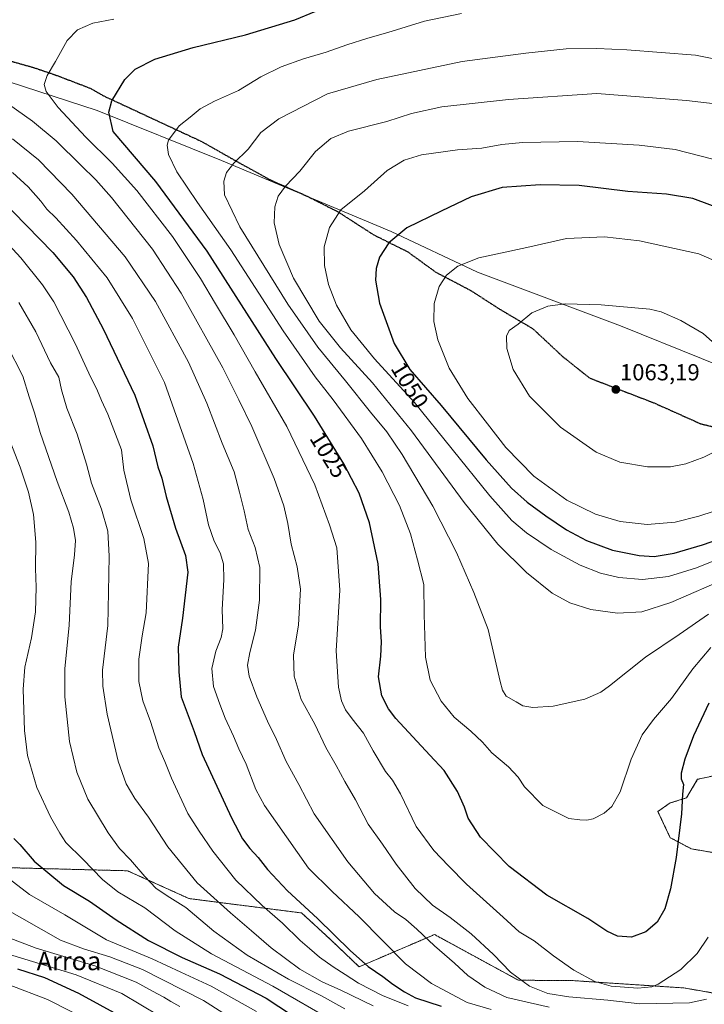
# Model space of a CAD drawing. Units: metres. Extents: x 606871 to 610301, y 4766282 to 4768649.
# Drawn here: x 608584 to 608879, y 4767653 to 4768079 of the extents above; entities that cross this region are included whole.
import ezdxf
from ezdxf.enums import TextEntityAlignment as Align

# ---------------------------------------------------------------- set-up
doc = ezdxf.new("R2010")
doc.units = ezdxf.units.M
doc.header["$MEASUREMENT"] = 0
for name, pattern in [('TRAZOS', [0.75, 0.5, -0.25]), ('TRAZOS2', [0.375, 0.25, -0.125]), ('TRAZOSX2', [1.5, 1, -0.5])]:
    doc.linetypes.add(name, pattern=pattern)
for name, color, linetype, lineweight in [('Arbolado forestal', 92, 'TRAZOS', 0), ('Arbolado forestal CxS', 92, 'Continuous', 0), ('Carátula', 7, 'Continuous', 5), ('Comarca', 2, 'Continuous', 13), ('Comarca CxS', 133, 'Continuous', 0), ('Curva de nivel maestra', 36, 'Continuous', 30), ('Curva de nivel normal', 36, 'Continuous', 0), ('Municipio', 9, 'Continuous', 13), ('Municipio CxS', 142, 'Continuous', 0), ('Pastizal CxS', 92, 'Continuous', 0), ('Punto de cota en terreno', 7, 'Continuous', 0), ('Ruta', 19, 'TRAZOS2', 30), ('Rótulo de curva de nivel directora', 19, 'Continuous', 0), ('Rótulo de punto de cota en terreno', 19, 'Continuous', 0), ('Senda', 19, 'TRAZOSX2', 0), ('Texto cartográfico', 19, 'Continuous', 0)]:
    doc.layers.add(name, color=color, linetype=linetype, lineweight=lineweight)
doc.styles.add('Arial', font='txt', dxfattribs={"height": 0.2})

# ---------------------------------------------------------------- blocks, each defined once
blk = doc.blocks.new('*U152')
at = {"layer": 'Arbolado forestal CxS', "color": 92, "linetype": 'Continuous', "lineweight": 0}
for points in [[(608571.94, 4767712.58, 969.69), (608630.17, 4767711.07, 983.4), (608656.68, 4767699.07, 986.28), (608705.31, 4767692.84, 998.41), (608717.79, 4767681.37, 998.86), (608730.13, 4767669.57, 998.67), (608761.79, 4767683.14, 1010.74), (608761.91, 4767683.19, 1010.78), (608762.28, 4767683.35, 1010.93), (608762.71, 4767683.53, 1011.09), (608790.22, 4767668.52, 1013.95), (608798.92, 4767663.77, 1014.46), (608821.61, 4767663.68, 1019.05), (608870.39, 4767660.46, 1018.2), (608882.72, 4767658.32, 1015.1)], [(608892.37, 4767717.32, 1017.92), (608873.61, 4767720.54, 1023.6), (608864.5, 4767725.37, 1025.64), (608859.14, 4767736.64, 1027.04), (608864.5, 4767740.39, 1026.19), (608871.47, 4767742.54, 1024.5), (608876.29, 4767750.58, 1022.8), (608882.79, 4767752, 1020.64)]]:
    blk.add_polyline3d(points, dxfattribs=at)
blk = doc.blocks.new('*U155')
at = {"layer": 'Curva de nivel normal', "color": 36, "linetype": 'Continuous', "lineweight": 0}
blk.add_polyline3d([(608578.22, 4767937.98, 985), (608584.95, 4767924.7, 985), (608587.7, 4767915.84, 985), (608589.98, 4767908.87, 985), (608592.5, 4767900.49, 985), (608599.74, 4767879.3, 985), (608604.74, 4767866.05, 985), (608606.78, 4767859.1, 985), (608607.62, 4767853.75, 985), (608607.31, 4767847.55, 985), (608605.78, 4767835.9, 985), (608604.94, 4767817.25, 985), (608603.09, 4767798.36, 985), (608603.02, 4767786.22, 985), (608605.11, 4767766.86, 985), (608608.3, 4767753.65, 985), (608613.04, 4767742.04, 985), (608621.76, 4767727.43, 985), (608626.72, 4767720.63, 985), (608631.5, 4767715.78, 985), (608637.56, 4767708.57, 985), (608642.44, 4767703.5, 985), (608647.23, 4767700.26, 985), (608655.39, 4767695.25, 985), (608667.46, 4767684.96, 985), (608681.86, 4767674.56, 985), (608699.65, 4767664.22, 985), (608713.93, 4767657.1, 985), (608724, 4767651.36, 985)], dxfattribs=at)
blk = doc.blocks.new('*U162')
at = {"layer": 'Curva de nivel normal', "color": 36, "linetype": 'Continuous', "lineweight": 0}
blk.add_polyline3d([(608578.75, 4768042.21, 1015), (608589.18, 4768034.89, 1015), (608599.36, 4768026.48, 1015), (608609.96, 4768015.87, 1015), (608616.41, 4768009.6, 1015), (608623.27, 4768001.9, 1015), (608640.96, 4767979.59, 1015), (608653.28, 4767960.59, 1015), (608671.31, 4767928.36, 1015), (608678.26, 4767914.55, 1015), (608683.87, 4767902.94, 1015), (608693.4, 4767880.52, 1015), (608697.62, 4767868.77, 1015), (608699.33, 4767861.15, 1015), (608700.74, 4767852.24, 1015), (608703.47, 4767842.4, 1015), (608704.82, 4767832.76, 1015), (608703.92, 4767817.33, 1015), (608701.81, 4767804.2, 1015), (608702.04, 4767795.12, 1015), (608705.19, 4767785, 1015), (608710.96, 4767774.47, 1015), (608715.77, 4767764.31, 1015), (608720.26, 4767756.6, 1015), (608723.93, 4767749.62, 1015), (608728.54, 4767741.66, 1015), (608734.1, 4767731.21, 1015), (608740.29, 4767722.56, 1015), (608746.11, 4767713.89, 1015), (608754.37, 4767703.43, 1015), (608761.85, 4767696.16, 1015), (608769.48, 4767690.84, 1015), (608778.53, 4767683.82, 1015), (608788.21, 4767674.94, 1015), (608795.49, 4767667.23, 1015), (608803.71, 4767661.2, 1015), (608811.6, 4767658.08, 1015), (608820.74, 4767656.56, 1015), (608837.6, 4767655.17, 1015), (608851.42, 4767653.6, 1015), (608872.76, 4767654.01, 1015), (608880.19, 4767655.56, 1015)], dxfattribs=at)
blk = doc.blocks.new('*U176')
at = {"layer": 'Curva de nivel normal', "color": 36, "linetype": 'Continuous', "lineweight": 0}
blk.add_polyline3d([(608580.47, 4768027.23, 1010), (608591.7, 4768018.28, 1010), (608606.14, 4768003.44, 1010), (608629.08, 4767976.38, 1010), (608642.21, 4767957.02, 1010), (608656.48, 4767930.81, 1010), (608664.4, 4767913.11, 1010), (608670.97, 4767895.86, 1010), (608676.22, 4767883.45, 1010), (608678.54, 4767874.62, 1010), (608680.47, 4767866.61, 1010), (608682.23, 4767858.56, 1010), (608685.25, 4767850.73, 1010), (608687.3, 4767842.13, 1010), (608687.17, 4767828, 1010), (608685.35, 4767815.03, 1010), (608682.9, 4767805.42, 1010), (608681.96, 4767799.97, 1010), (608682.69, 4767795.17, 1010), (608685.97, 4767786.21, 1010), (608690.61, 4767775.76, 1010), (608694.5, 4767767.83, 1010), (608698.68, 4767758.3, 1010), (608704.13, 4767748.29, 1010), (608710.74, 4767735.72, 1010), (608725.28, 4767714.89, 1010), (608736.83, 4767701.2, 1010), (608745.42, 4767693.36, 1010), (608750.28, 4767689.97, 1010), (608755.14, 4767685.88, 1010), (608762.67, 4767678.58, 1010), (608771.33, 4767671.12, 1010), (608777.15, 4767665.77, 1010), (608784.48, 4767660.77, 1010), (608793.97, 4767656.36, 1010), (608812.25, 4767652.2, 1010)], dxfattribs=at)
blk = doc.blocks.new('*U180')
at = {"layer": 'Curva de nivel normal', "color": 36, "linetype": 'Continuous', "lineweight": 0}
blk.add_polyline3d([(608578.81, 4767675.07, 955), (608608.03, 4767666.19, 955), (608627.72, 4767657.99, 955), (608644.06, 4767648.28, 955)], dxfattribs=at)
blk = doc.blocks.new('*U183')
at = {"layer": 'Curva de nivel normal', "color": 36, "linetype": 'Continuous', "lineweight": 0}
blk.add_polyline3d([(608576.1, 4767695.34, 965), (608601.17, 4767681.1, 965), (608611.13, 4767677.36, 965), (608622.46, 4767673.9, 965), (608636.67, 4767668.42, 965), (608662.89, 4767655.1, 965), (608678.03, 4767645.42, 965)], dxfattribs=at)
blk = doc.blocks.new('*U190')
at = {"layer": 'Curva de nivel normal', "color": 36, "linetype": 'Continuous', "lineweight": 0}
blk.add_polyline3d([(608573.84, 4767711.41, 970), (608587.81, 4767700.78, 970), (608603.09, 4767692.05, 970), (608621.11, 4767681.2, 970), (608640.72, 4767673.08, 970), (608653.22, 4767667.22, 970), (608666.26, 4767661.22, 970), (608685.83, 4767650.29, 970)], dxfattribs=at)
blk = doc.blocks.new('*U196')
at = {"layer": 'Curva de nivel normal', "color": 36, "linetype": 'Continuous', "lineweight": 0}
blk.add_polyline3d([(608578.42, 4767899.16, 980), (608583.84, 4767885.39, 980), (608587.41, 4767874.68, 980), (608589.5, 4767864.97, 980), (608590.6, 4767852.98, 980), (608590.43, 4767841.61, 980), (608590.72, 4767833.54, 980), (608590.42, 4767822.88, 980), (608588.71, 4767811.67, 980), (608585.86, 4767799.1, 980), (608585.14, 4767789.6, 980), (608585.69, 4767771.62, 980), (608587.02, 4767760.9, 980), (608591.05, 4767747.07, 980), (608596.9, 4767734.39, 980), (608600.99, 4767727.3, 980), (608603.53, 4767723.36, 980), (608610.81, 4767716.14, 980), (608619.32, 4767707.32, 980), (608625.96, 4767701.96, 980), (608637.68, 4767695.02, 980), (608650.79, 4767685.14, 980), (608666.44, 4767675.13, 980), (608692.91, 4767661.27, 980), (608719.8, 4767645.73, 980)], dxfattribs=at)
blk = doc.blocks.new('*U212')
at = {"layer": 'Curva de nivel normal', "color": 36, "linetype": 'Continuous', "lineweight": 0}
blk.add_polyline3d([(608583.28, 4767956.52, 990), (608590.49, 4767943.86, 990), (608596.96, 4767930.53, 990), (608600.43, 4767924.34, 990), (608601.66, 4767918.9, 990), (608603.93, 4767910.9, 990), (608608.42, 4767899.72, 990), (608612.43, 4767886.74, 990), (608614.65, 4767878.49, 990), (608618.91, 4767867.34, 990), (608621.68, 4767857.86, 990), (608622.18, 4767847, 990), (608621.87, 4767831.51, 990), (608621.7, 4767817.1, 990), (608619.29, 4767797.76, 990), (608619.5, 4767790.81, 990), (608621.3, 4767778.77, 990), (608626.16, 4767758.39, 990), (608629.5, 4767748.61, 990), (608633.28, 4767742.28, 990), (608639.2, 4767734.27, 990), (608647.54, 4767721.48, 990), (608660.15, 4767705.87, 990), (608674.56, 4767692.9, 990), (608683.74, 4767685.1, 990), (608692.12, 4767677.73, 990), (608704.52, 4767668.52, 990), (608714.13, 4767663.16, 990), (608722.25, 4767659.55, 990), (608736.23, 4767652.66, 990)], dxfattribs=at)
blk = doc.blocks.new('*U234')
at = {"layer": 'Curva de nivel normal', "color": 36, "linetype": 'Continuous', "lineweight": 0}
blk.add_polyline3d([(608568.58, 4767992.58, 995), (608584.13, 4767975.85, 995), (608593.42, 4767964.16, 995), (608598.35, 4767956.88, 995), (608607.54, 4767938.81, 995), (608613.42, 4767926.06, 995), (608617.19, 4767918.49, 995), (608618.94, 4767914.21, 995), (608621.64, 4767908.27, 995), (608627.51, 4767892.87, 995), (608628.57, 4767884.1, 995), (608631.54, 4767871.32, 995), (608637.14, 4767854.57, 995), (608639.19, 4767843.87, 995), (608638.22, 4767822.54, 995), (608636.42, 4767812.55, 995), (608635.03, 4767802.55, 995), (608635.04, 4767792.87, 995), (608636.78, 4767784.5, 995), (608640.11, 4767775.54, 995), (608643.68, 4767764.19, 995), (608646.22, 4767758.33, 995), (608649.1, 4767751.1, 995), (608656.13, 4767735.8, 995), (608661.05, 4767728.14, 995), (608666.95, 4767719.61, 995), (608676.94, 4767707.03, 995), (608688.32, 4767696, 995), (608697.11, 4767688.46, 995), (608704.7, 4767680.95, 995), (608708.73, 4767677.52, 995), (608712.98, 4767673.74, 995), (608718.95, 4767669.52, 995), (608724.16, 4767666.26, 995), (608729.84, 4767662.5, 995), (608740.28, 4767657.22, 995), (608751.27, 4767652.68, 995)], dxfattribs=at)
blk = doc.blocks.new('*U236')
at = {"layer": 'Curva de nivel normal', "color": 36, "linetype": 'Continuous', "lineweight": 0}
blk.add_polyline3d([(608616.54, 4767644.77, 945), (608595.64, 4767655.39, 945), (608579.06, 4767661.8, 945)], dxfattribs=at)
blk = doc.blocks.new('*U241')
at = {"layer": 'Curva de nivel normal', "color": 36, "linetype": 'Continuous', "lineweight": 0}
blk.add_polyline3d([(608574.73, 4767683.62, 960), (608590.76, 4767677.6, 960), (608616.09, 4767669.98, 960), (608633.95, 4767662.97, 960), (608640.99, 4767659.01, 960), (608645.81, 4767656.5, 960), (608648.79, 4767654.56, 960), (608652.79, 4767652.49, 960)], dxfattribs=at)
blk = doc.blocks.new('*U244')
at = {"layer": 'Curva de nivel normal', "color": 36, "linetype": 'Continuous', "lineweight": 0}
blk.add_polyline3d([(608580.52, 4768012.75, 1005), (608587.21, 4768006.51, 1005), (608592.68, 4768000.3, 1005), (608595.26, 4767996.88, 1005), (608599.14, 4767993.1, 1005), (608608.1, 4767983.39, 1005), (608621.32, 4767967.28, 1005), (608632.23, 4767949.64, 1005), (608646.15, 4767921.97, 1005), (608658.52, 4767886.98, 1005), (608662.86, 4767871.52, 1005), (608665.15, 4767860.47, 1005), (608667.52, 4767853.52, 1005), (608670.08, 4767848.4, 1005), (608671.59, 4767843.67, 1005), (608671.79, 4767836.78, 1005), (608671.06, 4767824, 1005), (608671.24, 4767815.58, 1005), (608670.63, 4767811.82, 1005), (608668.3, 4767805.94, 1005), (608666.62, 4767798.52, 1005), (608667.29, 4767790.68, 1005), (608670, 4767783, 1005), (608672.27, 4767776.95, 1005), (608675.91, 4767769.29, 1005), (608678.16, 4767763.76, 1005), (608681.34, 4767757.1, 1005), (608685.61, 4767746.22, 1005), (608689.28, 4767739.28, 1005), (608708.26, 4767712.25, 1005), (608718.58, 4767702.19, 1005), (608730.14, 4767691.22, 1005), (608750.21, 4767670.83, 1005), (608761.44, 4767662.41, 1005), (608776.84, 4767654.19, 1005), (608787.2, 4767651.18, 1005)], dxfattribs=at)
blk = doc.blocks.new('*U249')
at = {"layer": 'Curva de nivel maestra', "color": 36, "linetype": 'Continuous', "lineweight": 30}
blk.add_polyline3d([(608581.08, 4767725.08, 975), (608583.71, 4767722.38, 975), (608589.91, 4767715.25, 975), (608602.54, 4767704.71, 975), (608613.7, 4767697.94, 975), (608625.18, 4767689.87, 975), (608639.18, 4767680.97, 975), (608653.75, 4767673.65, 975), (608669.9, 4767666.59, 975), (608689.96, 4767655.98, 975), (608712.28, 4767641.3, 975)], dxfattribs=at)
blk = doc.blocks.new('*U251')
at = {"layer": 'Curva de nivel maestra', "color": 36, "linetype": 'Continuous', "lineweight": 30}
blk.add_polyline3d([(608582.63, 4767668.64, 950), (608594.26, 4767664.94, 950), (608609.04, 4767658.17, 950), (608636.55, 4767643.02, 950)], dxfattribs=at)
blk = doc.blocks.new('*U263')
at = {"layer": 'Curva de nivel maestra', "color": 36, "linetype": 'Continuous', "lineweight": 30}
blk.add_polyline3d([(608575.06, 4768001.58, 1000), (608597.84, 4767978.13, 1000), (608606.72, 4767967.68, 1000), (608612.47, 4767958.76, 1000), (608619.68, 4767945.23, 1000), (608633.28, 4767916.61, 1000), (608641.02, 4767894.59, 1000), (608643.3, 4767885.61, 1000), (608645.02, 4767880.67, 1000), (608646.79, 4767872.78, 1000), (608650.82, 4767859.14, 1000), (608655.2, 4767847.21, 1000), (608656.16, 4767840.12, 1000), (608653.92, 4767820.15, 1000), (608652.08, 4767807.74, 1000), (608652.28, 4767796.95, 1000), (608653.24, 4767786.24, 1000), (608658.88, 4767771.21, 1000), (608662.32, 4767761.31, 1000), (608675.03, 4767733.89, 1000), (608679.82, 4767724.91, 1000), (608682.9, 4767720.67, 1000), (608686.62, 4767716.79, 1000), (608690.64, 4767711.61, 1000), (608699.21, 4767702.38, 1000), (608712.12, 4767690.48, 1000), (608726.47, 4767676.5, 1000), (608734.02, 4767669.72, 1000), (608740.32, 4767665.35, 1000), (608744.7, 4767662.06, 1000), (608749.79, 4767658.81, 1000), (608754.47, 4767656.17, 1000), (608765.52, 4767652.58, 1000)], dxfattribs=at)
blk = doc.blocks.new('5PATER')
at = {"layer": 'Carátula', "linetype": 'Continuous', "lineweight": 5}
h = blk.add_hatch(color=250, dxfattribs=at)
edge = h.paths.add_edge_path()
edge.add_ellipse((0, 0.01), major_axis=(-1.33, -1.34), ratio=0.999422, start_angle=0, end_angle=360)

msp = doc.modelspace()

# ---------------------------------------------------------------- linework, layer by layer
at = {"layer": 'Arbolado forestal', "color": 92, "linetype": 'TRAZOS', "lineweight": 0}
for points in [[(608882.79, 4767752, 1020.64), (608876.29, 4767750.58, 1022.8), (608871.47, 4767742.54, 1024.5), (608864.5, 4767740.39, 1026.19), (608859.14, 4767736.64, 1027.04), (608864.5, 4767725.37, 1025.64), (608873.61, 4767720.54, 1023.6), (608892.37, 4767717.32, 1017.93)], [(608882.72, 4767658.32, 1015.1), (608870.39, 4767660.46, 1018.2), (608821.61, 4767663.68, 1019.05), (608798.92, 4767663.77, 1014.47), (608790.22, 4767668.52, 1013.95), (608762.71, 4767683.53, 1011.09), (608762.28, 4767683.35, 1010.93), (608761.91, 4767683.19, 1010.78), (608761.79, 4767683.14, 1010.74), (608730.13, 4767669.57, 998.67), (608717.79, 4767681.37, 998.86), (608705.31, 4767692.84, 998.41), (608656.68, 4767699.07, 986.28), (608630.17, 4767711.07, 983.4), (608571.94, 4767712.58, 969.69)]]:
    msp.add_polyline3d(points, dxfattribs=at)
at = {"layer": 'Comarca', "color": 2, "linetype": 'Continuous', "lineweight": 13}
msp.add_polyline3d([(609244.92, 4767851.07, 1017.55), (609229.72, 4767854.27, 1019.46), (609220.13, 4767856.3, 1019.66), (609205.54, 4767859.37, 1020.28), (609195.67, 4767861.45, 1021.08), (609186.22, 4767863.44, 1021.89), (609117.47, 4767877.6, 1030.38), (609051.39, 4767891.67, 1037.7), (608994.12, 4767902.03, 1045.62), (608912.9, 4767918.32, 1057.64), (608843.08, 4767946.57, 1061.16), (608781.2, 4767969.7, 1056.07), (608744.03, 4767987.29, 1049.49), (608670.76, 4768017.91, 1033.97), (608617.03, 4768039.49, 1023.91), (608566.16, 4768056.03, 1016.1)], dxfattribs=at)
msp.add_polyline3d([(609244.92, 4767851.07, 1017.55), (609229.72, 4767854.27, 1019.46), (609220.13, 4767856.3, 1019.66), (609205.54, 4767859.37, 1020.28), (609195.67, 4767861.45, 1021.08), (609186.22, 4767863.44, 1021.89), (609117.47, 4767877.6, 1030.38), (609051.39, 4767891.67, 1037.7), (608994.12, 4767902.03, 1045.62), (608912.9, 4767918.32, 1057.64), (608843.08, 4767946.57, 1061.16), (608781.2, 4767969.7, 1056.07), (608744.03, 4767987.29, 1049.49), (608670.76, 4768017.91, 1033.97), (608617.03, 4768039.49, 1023.91), (608566.16, 4768056.03, 1016.1)], dxfattribs=at)
at = {"layer": 'Comarca CxS', "color": 133, "linetype": 'Continuous', "lineweight": 0}
for points in [[(608566.16, 4768056.03, 1016.1), (608617.03, 4768039.49, 1023.91), (608670.76, 4768017.91, 1033.97), (608744.03, 4767987.29, 1049.49), (608781.2, 4767969.7, 1056.07), (608843.08, 4767946.57, 1061.16), (608912.9, 4767918.32, 1057.64), (608994.12, 4767902.03, 1045.62), (609051.39, 4767891.67, 1037.7), (609117.47, 4767877.6, 1030.38), (609186.22, 4767863.44, 1021.89), (609195.67, 4767861.45, 1021.08), (609205.54, 4767859.37, 1020.28), (609220.13, 4767856.3, 1019.66), (609229.72, 4767854.27, 1019.46), (609244.92, 4767851.07, 1017.55)], [(609244.92, 4767851.07, 1017.55), (609229.72, 4767854.27, 1019.46), (609220.13, 4767856.3, 1019.66), (609205.54, 4767859.37, 1020.28), (609195.67, 4767861.45, 1021.08), (609186.22, 4767863.44, 1021.89), (609117.47, 4767877.6, 1030.38), (609051.39, 4767891.67, 1037.7), (608994.12, 4767902.03, 1045.62), (608912.9, 4767918.32, 1057.64), (608843.08, 4767946.57, 1061.16), (608781.2, 4767969.7, 1056.07), (608744.03, 4767987.29, 1049.49), (608670.76, 4768017.91, 1033.97), (608617.03, 4768039.49, 1023.91), (608566.16, 4768056.03, 1016.1)], [(608566.16, 4768056.02, 1016.1), (608617.03, 4768039.49, 1023.91), (608670.76, 4768017.91, 1033.97), (608744.03, 4767987.29, 1049.49), (608781.2, 4767969.7, 1056.07), (608843.08, 4767946.57, 1061.16), (608912.9, 4767918.32, 1057.64), (608994.12, 4767902.03, 1045.62), (609051.39, 4767891.67, 1037.7), (609117.47, 4767877.6, 1030.38), (609186.22, 4767863.44, 1021.89), (609195.67, 4767861.45, 1021.08), (609205.54, 4767859.37, 1020.28), (609220.13, 4767856.3, 1019.66), (609229.72, 4767854.27, 1019.46), (609244.92, 4767851.07, 1017.55)], [(609244.92, 4767851.07, 1017.55), (609229.72, 4767854.27, 1019.46), (609220.13, 4767856.3, 1019.66), (609205.54, 4767859.37, 1020.28), (609195.67, 4767861.45, 1021.08), (609186.22, 4767863.44, 1021.89), (609117.47, 4767877.6, 1030.38), (609051.39, 4767891.67, 1037.7), (608994.12, 4767902.03, 1045.62), (608912.9, 4767918.32, 1057.64), (608843.08, 4767946.57, 1061.16), (608781.2, 4767969.7, 1056.07), (608744.03, 4767987.29, 1049.49), (608670.76, 4768017.91, 1033.97), (608617.03, 4768039.49, 1023.91), (608566.16, 4768056.02, 1016.1)]]:
    msp.add_polyline3d(points, dxfattribs=at)
at = {"layer": 'Curva de nivel maestra', "color": 36, "linetype": 'Continuous', "lineweight": 30}
for points in [[(608881.1, 4767783.46, 1025), (608874.49, 4767769.38, 1025), (608870.82, 4767759.22, 1025), (608869.16, 4767753.27, 1025), (608869.15, 4767750.76, 1025), (608870.17, 4767748.28, 1025), (608869.79, 4767744.23, 1025), (608869.36, 4767735.64, 1025), (608867.08, 4767716.87, 1025), (608864.6, 4767703.25, 1025), (608862.08, 4767694.67, 1025), (608858.84, 4767688.84, 1025), (608853.97, 4767684.76, 1025), (608847.71, 4767682.33, 1025), (608841.76, 4767682.76, 1025), (608837.07, 4767685.05, 1025), (608828.89, 4767690.45, 1025), (608811.19, 4767700.56, 1025), (608794.93, 4767712.86, 1025), (608782.63, 4767725.56, 1025), (608777.26, 4767733.79, 1025), (608775.61, 4767738.49, 1025), (608772.56, 4767745.38, 1025), (608766.87, 4767754.42, 1025), (608760.72, 4767761.08, 1025), (608746.07, 4767776.92, 1025), (608742.87, 4767781.01, 1025), (608739.89, 4767786.67, 1025), (608738.53, 4767794.88, 1025), (608739.48, 4767803.8, 1025), (608739.83, 4767809.98, 1025), (608739.42, 4767816.43, 1025), (608739.59, 4767828.26, 1025), (608738.4, 4767843.73, 1025), (608734.68, 4767861.38, 1025), (608730.21, 4767874.23, 1025), (608723.59, 4767886.86, 1025), (608710.88, 4767907.41, 1025), (608694.12, 4767932.42, 1025), (608664.59, 4767978.73, 1025), (608642.31, 4768008.82, 1025), (608623.99, 4768030.51, 1025), (608622.01, 4768038.8, 1025), (608623.35, 4768043.75, 1025), (608629.01, 4768052.86, 1025), (608633.44, 4768057.39, 1025), (608641.88, 4768061.72, 1025), (608658.44, 4768066.68, 1025), (608681.11, 4768072.15, 1025), (608702.45, 4768078.75, 1025), (608711.5, 4768082.38, 1025)], [(608888.85, 4767995.99, 1050), (608874.19, 4768001.45, 1050), (608862.85, 4768003.4, 1050), (608846.13, 4768004.56, 1050), (608825.16, 4768007.15, 1050), (608808.29, 4768007.48, 1050), (608791.85, 4768006.2, 1050), (608778.52, 4768002.26, 1050), (608765.57, 4767996.11, 1050), (608750.71, 4767988.83, 1050), (608743.01, 4767982.42, 1050), (608739.02, 4767976.23, 1050), (608737.46, 4767971.33, 1050), (608737.19, 4767966.29, 1050), (608739.01, 4767956.26, 1050), (608745.24, 4767938.89, 1050), (608752.08, 4767927.64, 1050), (608765.63, 4767912.03, 1050), (608784.98, 4767888.6, 1050), (608795.97, 4767876.39, 1050), (608802.74, 4767870.25, 1050), (608810.74, 4767864.37, 1050), (608819.72, 4767858.38, 1050), (608828.36, 4767853.71, 1050), (608839.56, 4767849.64, 1050), (608851, 4767847.25, 1050), (608857.49, 4767846.9, 1050)], [(608857.49, 4767846.9, 1050), (608866.16, 4767848.26, 1050), (608878.42, 4767851.87, 1050), (608896.25, 4767858.12, 1050)]]:
    msp.add_polyline3d(points, dxfattribs=at)
at = {"layer": 'Curva de nivel normal', "color": 36, "linetype": 'Continuous', "lineweight": 0}
for points in [[(608882.04, 4767807.52, 1030), (608874.22, 4767798.35, 1030), (608865, 4767785.57, 1030), (608857.22, 4767776.45, 1030), (608852.36, 4767769.78, 1030), (608847.68, 4767759.29, 1030), (608842.84, 4767745.18, 1030), (608839.28, 4767738.87, 1030), (608835.96, 4767735.94, 1030), (608831.22, 4767733.53, 1030), (608828.47, 4767732.93, 1030), (608825.45, 4767733.15, 1030), (608820.67, 4767733.7, 1030), (608809.51, 4767739.21, 1030), (608801.58, 4767747.28, 1030), (608798.79, 4767751.49, 1030), (608794.58, 4767755.94, 1030), (608787.52, 4767762.02, 1030), (608783.36, 4767766.63, 1030), (608778.4, 4767771.4, 1030), (608771.14, 4767777.47, 1030), (608765.54, 4767784.39, 1030), (608760.83, 4767793.49, 1030), (608758.79, 4767803.39, 1030), (608758.21, 4767821.86, 1030), (608758.04, 4767834.7, 1030), (608755.36, 4767845.36, 1030), (608752.31, 4767856.64, 1030), (608747.58, 4767868.91, 1030), (608740.16, 4767883.49, 1030), (608731.22, 4767897.87, 1030), (608718.92, 4767914.58, 1030), (608711.16, 4767924.48, 1030), (608697.4, 4767944.38, 1030), (608674.75, 4767979.39, 1030), (608660.41, 4767999.72, 1030), (608651.49, 4768012.97, 1030), (608647.8, 4768020.48, 1030), (608647.28, 4768024.56, 1030), (608647.79, 4768026.68, 1030), (608652.38, 4768032.84, 1030), (608657.24, 4768036.68, 1030), (608661.49, 4768040.3, 1030), (608667.66, 4768043.56, 1030), (608678.11, 4768048.24, 1030), (608687.74, 4768054.08, 1030), (608696.48, 4768058.42, 1030), (608706.08, 4768061.83, 1030), (608715.89, 4768064.66, 1030), (608724.82, 4768067.9, 1030), (608733.87, 4768070.84, 1030), (608742.54, 4768073.21, 1030), (608758.42, 4768078.07, 1030), (608774.38, 4768081.37, 1030)], [(608880.85, 4767682.35, 1020), (608876.18, 4767675.35, 1020), (608869.01, 4767668.42, 1020), (608859.29, 4767662.1, 1020), (608856.49, 4767661, 1020), (608850.55, 4767660.34, 1020), (608838.91, 4767661.2, 1020), (608831.98, 4767663.26, 1020), (608822.88, 4767668.2, 1020), (608814.08, 4767674.38, 1020), (608805.76, 4767680.8, 1020), (608799.21, 4767684.75, 1020), (608792.36, 4767691.08, 1020), (608776.48, 4767705.35, 1020), (608768.77, 4767713.24, 1020), (608762.35, 4767719.8, 1020), (608754.81, 4767730.17, 1020), (608748.01, 4767744.27, 1020), (608744.63, 4767750.21, 1020), (608741.58, 4767753.93, 1020), (608736.19, 4767762.86, 1020), (608732.06, 4767770.52, 1020), (608727.16, 4767776.68, 1020), (608724.33, 4767780.66, 1020), (608722.61, 4767784.54, 1020), (608721.24, 4767790.36, 1020), (608720.3, 4767806.16, 1020), (608721.77, 4767832.36, 1020), (608720.48, 4767850.54, 1020), (608717.29, 4767860.49, 1020), (608710.98, 4767877.78, 1020), (608698.9, 4767902.98, 1020), (608685.33, 4767926.65, 1020), (608676.22, 4767942.62, 1020), (608668.1, 4767956.07, 1020), (608661.72, 4767967.02, 1020), (608649.63, 4767985.04, 1020), (608634.11, 4768004.97, 1020), (608623.45, 4768016.74, 1020), (608612.1, 4768027.96, 1020), (608600.15, 4768040.88, 1020), (608594.99, 4768047.71, 1020), (608594.2, 4768050.81, 1020), (608595.46, 4768054.7, 1020), (608598.98, 4768060.7, 1020), (608604.15, 4768069.77, 1020), (608608.58, 4768074.45, 1020), (608615.15, 4768077.32, 1020), (608624.23, 4768079, 1020)], [(608883.38, 4768061.89, 1035), (608875.39, 4768063.38, 1035), (608845.69, 4768065.7, 1035), (608832.86, 4768066.33, 1035), (608819.53, 4768066.13, 1035), (608802.2, 4768064.27, 1035), (608774.68, 4768060.75, 1035), (608737.83, 4768052.93, 1035), (608716.54, 4768046.69, 1035), (608695.45, 4768036, 1035)], [(608898.77, 4768040.75, 1040), (608871.55, 4768043.88, 1040), (608832.84, 4768046.83, 1040), (608794.6, 4768044.24, 1040), (608765.84, 4768041.15, 1040), (608752.76, 4768038.21, 1040), (608742.18, 4768034.78, 1040), (608725.54, 4768030.59, 1040), (608717.98, 4768027.41, 1040), (608711.31, 4768021.78, 1040), (608704.5, 4768013.3, 1040), (608698.34, 4768006.88, 1040), (608695.23, 4768002.52, 1040), (608693.73, 4767997.96, 1040), (608693.52, 4767990.93, 1040), (608695.56, 4767981.61, 1040), (608701.81, 4767967.06, 1040), (608712.92, 4767948.56, 1040), (608722.07, 4767937.04, 1040), (608735.94, 4767921.93, 1040), (608752.82, 4767901.14, 1040), (608775.45, 4767870.12, 1040), (608790, 4767852.17, 1040), (608802.42, 4767839.94, 1040), (608813.53, 4767830.94, 1040), (608821.06, 4767826.79, 1040), (608830.22, 4767823.95, 1040), (608841.67, 4767822.39, 1040)], [(608695.45, 4768036, 1035), (608687.73, 4768030.06, 1035), (608682.21, 4768022.84, 1035), (608676.1, 4768016.84, 1035), (608672.9, 4768012.68, 1035), (608671.71, 4768009, 1035), (608671.96, 4768003.08, 1035), (608678.68, 4767989.24, 1035), (608699.36, 4767955.81, 1035), (608712.25, 4767937.29, 1035), (608724.28, 4767922.79, 1035), (608735.1, 4767909.14, 1035), (608742.05, 4767900.69, 1035), (608748.71, 4767890.96, 1035), (608761.98, 4767868.65, 1035), (608772.13, 4767848.58, 1035), (608779.75, 4767831.25, 1035), (608785.86, 4767815.38, 1035), (608791.1, 4767792.91, 1035), (608792.02, 4767789.05, 1035), (608793.6, 4767786.51, 1035), (608797.9, 4767784.08, 1035), (608800.86, 4767782.33, 1035), (608805.2, 4767781.56, 1035), (608813.95, 4767782.22, 1035), (608827.54, 4767785.16, 1035), (608834.48, 4767788.26, 1035), (608838.26, 4767790.93, 1035), (608853.78, 4767803.36, 1035), (608868.28, 4767813.18, 1035), (608880.97, 4767821.92, 1035)], [(608888.45, 4768017, 1045), (608866.65, 4768022.64, 1045), (608851.03, 4768024.62, 1045), (608824.38, 4768026.18, 1045), (608800.63, 4768025.7, 1045), (608791.77, 4768024.79, 1045), (608783.12, 4768023.29, 1045), (608772.6, 4768022.55, 1045), (608757.14, 4768020.31, 1045), (608749.61, 4768018.11, 1045), (608742.19, 4768013.55, 1045), (608732.44, 4768004.86, 1045), (608722.25, 4767996.64, 1045), (608717.38, 4767988.98, 1045), (608715.02, 4767980.64, 1045), (608715.22, 4767972.52, 1045), (608716.91, 4767964.42, 1045), (608720.43, 4767955.44, 1045), (608726.62, 4767944.75, 1045), (608736.86, 4767932.22, 1045), (608754.1, 4767913.42, 1045), (608786.65, 4767872.99, 1045), (608796.06, 4767862.4, 1045), (608802.49, 4767857.05, 1045), (608813.04, 4767849.88, 1045), (608825.53, 4767843.1, 1045), (608834.37, 4767839.6, 1045), (608842.24, 4767837.74, 1045), (608852.52, 4767836.87, 1045)], [(608889.07, 4767972.28, 1055), (608876.84, 4767977.65, 1055), (608851.28, 4767983.28, 1055), (608836.05, 4767984.91, 1055), (608819.69, 4767984.19, 1055), (608802.53, 4767980.31, 1055), (608781.86, 4767975.81, 1055), (608772.72, 4767972.34, 1055), (608767.94, 4767968.43, 1055), (608764.66, 4767963.44, 1055), (608762.61, 4767956.17, 1055), (608762.45, 4767948.43, 1055), (608764.07, 4767940.4, 1055), (608769, 4767928.23, 1055), (608777.12, 4767915.06, 1055), (608785.55, 4767904.12, 1055), (608793.56, 4767893.9, 1055), (608805.62, 4767881.62, 1055), (608819.82, 4767871.17, 1055), (608832.21, 4767865.11, 1055), (608842.82, 4767862.04, 1055), (608854.48, 4767860.72, 1055)], [(608885.29, 4767937.25, 1060), (608878.7, 4767943.22, 1060), (608868.99, 4767948.87, 1060), (608860.57, 4767952.57, 1060), (608855.73, 4767953.74, 1060), (608834.69, 4767955.55, 1060), (608819.12, 4767955.97, 1060), (608811.67, 4767955.03, 1060), (608804.66, 4767952.14, 1060), (608798.85, 4767947.23, 1060), (608794.99, 4767944.53, 1060), (608793.78, 4767942.02, 1060), (608793.93, 4767936.74, 1060), (608796.7, 4767927.7, 1060), (608803.72, 4767916.05, 1060), (608817.07, 4767902.74, 1060), (608832.52, 4767891.86, 1060), (608842.66, 4767887.66, 1060), (608854.6, 4767885.61, 1060)], [(608854.6, 4767885.61, 1060), (608864.62, 4767885.63, 1060), (608871.2, 4767886.87, 1060), (608879.06, 4767889.72, 1060), (608884.68, 4767892.7, 1060)], [(608854.48, 4767860.72, 1055), (608866.66, 4767861.68, 1055), (608876.8, 4767864.23, 1055), (608890.05, 4767868.56, 1055)], [(608852.52, 4767836.87, 1045), (608863.71, 4767838.17, 1045), (608875.83, 4767841.96, 1045), (608891.54, 4767848.3, 1045)], [(608841.67, 4767822.39, 1040), (608852.15, 4767822.98, 1040), (608864.77, 4767826.96, 1040), (608889.99, 4767837.91, 1040)]]:
    msp.add_polyline3d(points, dxfattribs=at)
at = {"layer": 'Municipio', "color": 9, "linetype": 'Continuous', "lineweight": 13}
msp.add_polyline3d([(609244.92, 4767851.07, 1017.55), (609229.72, 4767854.27, 1019.46), (609220.13, 4767856.3, 1019.66), (609205.54, 4767859.37, 1020.28), (609195.67, 4767861.45, 1021.08), (609186.22, 4767863.44, 1021.89), (609117.47, 4767877.6, 1030.38), (609051.39, 4767891.67, 1037.7), (608994.12, 4767902.03, 1045.62), (608912.9, 4767918.32, 1057.64), (608843.08, 4767946.57, 1061.16), (608781.2, 4767969.7, 1056.07), (608744.03, 4767987.29, 1049.49), (608670.76, 4768017.91, 1033.97), (608617.03, 4768039.49, 1023.91), (608566.16, 4768056.03, 1016.1)], dxfattribs=at)
msp.add_polyline3d([(609244.92, 4767851.07, 1017.55), (609229.72, 4767854.27, 1019.46), (609220.13, 4767856.3, 1019.66), (609205.54, 4767859.37, 1020.28), (609195.67, 4767861.45, 1021.08), (609186.22, 4767863.44, 1021.89), (609117.47, 4767877.6, 1030.38), (609051.39, 4767891.67, 1037.7), (608994.12, 4767902.03, 1045.62), (608912.9, 4767918.32, 1057.64), (608843.08, 4767946.57, 1061.16), (608781.2, 4767969.7, 1056.07), (608744.03, 4767987.29, 1049.49), (608670.76, 4768017.91, 1033.97), (608617.03, 4768039.49, 1023.91), (608566.16, 4768056.03, 1016.1)], dxfattribs=at)
at = {"layer": 'Municipio CxS', "color": 142, "linetype": 'Continuous', "lineweight": 0}
for points in [[(609244.92, 4767851.07, 1017.55), (609229.72, 4767854.27, 1019.46), (609220.13, 4767856.3, 1019.66), (609205.54, 4767859.37, 1020.28), (609195.67, 4767861.45, 1021.08), (609186.22, 4767863.44, 1021.89), (609117.47, 4767877.6, 1030.38), (609051.39, 4767891.67, 1037.7), (608994.12, 4767902.03, 1045.62), (608912.9, 4767918.32, 1057.64), (608843.08, 4767946.57, 1061.16), (608781.2, 4767969.7, 1056.07), (608744.03, 4767987.29, 1049.49), (608670.76, 4768017.91, 1033.97), (608617.03, 4768039.49, 1023.91), (608566.16, 4768056.03, 1016.1)], [(608566.16, 4768056.03, 1016.1), (608617.03, 4768039.49, 1023.91), (608670.76, 4768017.91, 1033.97), (608744.03, 4767987.29, 1049.49), (608781.2, 4767969.7, 1056.07), (608843.08, 4767946.57, 1061.16), (608912.9, 4767918.32, 1057.64), (608994.12, 4767902.03, 1045.62), (609051.39, 4767891.67, 1037.7), (609117.47, 4767877.6, 1030.38), (609186.22, 4767863.44, 1021.89), (609195.67, 4767861.45, 1021.08), (609205.54, 4767859.37, 1020.28), (609220.13, 4767856.3, 1019.66), (609229.72, 4767854.27, 1019.46), (609244.92, 4767851.07, 1017.55)], [(609244.92, 4767851.07, 1017.55), (609229.72, 4767854.27, 1019.46), (609220.13, 4767856.3, 1019.66), (609205.54, 4767859.37, 1020.28), (609195.67, 4767861.45, 1021.08), (609186.22, 4767863.44, 1021.89), (609117.47, 4767877.6, 1030.38), (609051.39, 4767891.67, 1037.7), (608994.12, 4767902.03, 1045.62), (608912.9, 4767918.32, 1057.64), (608843.08, 4767946.57, 1061.16), (608781.2, 4767969.7, 1056.07), (608744.03, 4767987.29, 1049.49), (608670.76, 4768017.91, 1033.97), (608617.03, 4768039.49, 1023.91), (608566.16, 4768056.03, 1016.1)], [(608566.16, 4768056.03, 1016.1), (608617.03, 4768039.49, 1023.91), (608670.76, 4768017.91, 1033.97), (608744.03, 4767987.29, 1049.49), (608781.2, 4767969.7, 1056.07), (608843.08, 4767946.57, 1061.16), (608912.9, 4767918.32, 1057.64), (608994.12, 4767902.03, 1045.62), (609051.39, 4767891.67, 1037.7), (609117.47, 4767877.6, 1030.38), (609186.22, 4767863.44, 1021.89), (609195.67, 4767861.45, 1021.08), (609205.54, 4767859.37, 1020.28), (609220.13, 4767856.3, 1019.66), (609229.72, 4767854.27, 1019.46), (609244.92, 4767851.07, 1017.55)]]:
    msp.add_polyline3d(points, dxfattribs=at)
at = {"layer": 'Pastizal CxS', "color": 92, "linetype": 'Continuous', "lineweight": 0}
for points in [[(608882.79, 4767752, 1020.64), (608876.29, 4767750.58, 1022.8), (608871.47, 4767742.54, 1024.5), (608864.5, 4767740.39, 1026.19), (608859.14, 4767736.64, 1027.04), (608864.5, 4767725.37, 1025.64), (608873.61, 4767720.54, 1023.6), (608892.37, 4767717.32, 1017.92)], [(608882.79, 4767752, 1020.64), (608876.29, 4767750.58, 1022.8), (608871.47, 4767742.54, 1024.5), (608864.5, 4767740.39, 1026.19), (608859.14, 4767736.64, 1027.04), (608864.5, 4767725.37, 1025.64), (608873.61, 4767720.54, 1023.6), (608892.37, 4767717.32, 1017.93)], [(608882.72, 4767658.32, 1015.1), (608870.39, 4767660.46, 1018.2), (608821.61, 4767663.68, 1019.05), (608798.92, 4767663.77, 1014.46), (608790.22, 4767668.52, 1013.95), (608762.71, 4767683.53, 1011.09), (608762.28, 4767683.35, 1010.93), (608761.91, 4767683.19, 1010.78), (608761.79, 4767683.14, 1010.74), (608730.13, 4767669.57, 998.67), (608717.79, 4767681.37, 998.86), (608705.31, 4767692.84, 998.41), (608656.68, 4767699.07, 986.28), (608630.17, 4767711.07, 983.4), (608571.94, 4767712.58, 969.69)], [(608882.72, 4767658.32, 1015.1), (608870.39, 4767660.46, 1018.2), (608821.61, 4767663.68, 1019.05), (608798.92, 4767663.77, 1014.47), (608790.22, 4767668.52, 1013.95), (608762.71, 4767683.53, 1011.09), (608762.28, 4767683.35, 1010.93), (608761.91, 4767683.19, 1010.78), (608761.79, 4767683.14, 1010.74), (608730.13, 4767669.57, 998.67), (608717.79, 4767681.37, 998.86), (608705.31, 4767692.84, 998.41), (608656.68, 4767699.07, 986.28), (608630.17, 4767711.07, 983.4), (608571.94, 4767712.58, 969.69)]]:
    msp.add_polyline3d(points, dxfattribs=at)
at = {"layer": 'Ruta', "color": 19, "linetype": 'TRAZOS2', "lineweight": 30}
msp.add_polyline3d([(608577.61, 4768061.48, 1017.64), (608589.87, 4768058.01, 1018.99), (608599.51, 4768054.72, 1020.47), (608613.98, 4768049.17, 1023.07), (608619.89, 4768045.82, 1024.16), (608640.45, 4768036.26, 1027.99), (608662.08, 4768026.17, 1031.77), (608678.42, 4768016.92, 1035.21), (608691.83, 4768009.53, 1038.44), (608707.33, 4768002.67, 1041.94), (608720.8, 4767995.89, 1044.89), (608736.44, 4767985.81, 1048.54), (608751.13, 4767978.49, 1051.55), (608763.25, 4767969.68, 1054.19), (608778.28, 4767961.81, 1056.62), (608790.8, 4767953.73, 1058.66), (608805.18, 4767945.24, 1060.56), (608818.16, 4767933.12, 1062.15), (608829.63, 4767923.97, 1062.88), (608857.5, 4767913.2, 1062.78), (608877.6, 4767904.19, 1061.3), (608894.66, 4767900.17, 1059.54)], dxfattribs=at)
at = {"layer": 'Senda', "color": 19, "linetype": 'TRAZOSX2', "lineweight": 0}
msp.add_polyline3d([(608577.61, 4768061.48, 1017.64), (608589.87, 4768058.01, 1018.99), (608599.51, 4768054.72, 1020.47), (608613.98, 4768049.17, 1023.07), (608619.89, 4768045.82, 1024.16), (608640.45, 4768036.26, 1027.99), (608662.08, 4768026.17, 1031.77), (608678.42, 4768016.92, 1035.21), (608691.83, 4768009.53, 1038.44), (608707.33, 4768002.67, 1041.94), (608720.8, 4767995.89, 1044.89), (608736.44, 4767985.81, 1048.54), (608751.13, 4767978.49, 1051.55), (608763.25, 4767969.68, 1054.19), (608778.28, 4767961.81, 1056.62), (608790.8, 4767953.73, 1058.66), (608805.18, 4767945.24, 1060.56), (608818.16, 4767933.12, 1062.15), (608829.63, 4767923.97, 1062.88), (608857.5, 4767913.2, 1062.78), (608877.6, 4767904.19, 1061.3), (608894.66, 4767900.17, 1059.54)], dxfattribs=at)

# ---------------------------------------------------------------- block references
at = {"layer": 'Arbolado forestal CxS', "color": 92, "linetype": 'Continuous', "lineweight": 0}
msp.add_blockref('*U152', (0, 0), dxfattribs=at)
at = {"layer": 'Curva de nivel maestra', "color": 36, "linetype": 'Continuous', "lineweight": 30}
for name in ['*U251', '*U249', '*U263']:
    msp.add_blockref(name, (0, 0), dxfattribs=at)
at = {"layer": 'Curva de nivel normal', "color": 36, "linetype": 'Continuous', "lineweight": 0}
for name in ['*U236', '*U180', '*U241', '*U183', '*U190', '*U196', '*U155', '*U212', '*U234', '*U244', '*U176', '*U162']:
    msp.add_blockref(name, (0, 0), dxfattribs=at)
at = {"layer": 'Punto de cota en terreno', "linetype": 'Continuous', "lineweight": 0}
msp.add_blockref('5PATER', (608841, 4767919, 1063.19), dxfattribs=at)

# ---------------------------------------------------------------- texts
at = {"layer": 'Rótulo de curva de nivel directora', "color": 19, "linetype": 'Continuous', "lineweight": 0, "style": 'Arial'}
for s, rotation, p in [('1050', -58.7004, (608752.05, 4767920.9)), ('1025', -58.2635, (608717.03, 4767890.76))]:
    msp.add_text(s, height=7, rotation=rotation, dxfattribs=at).set_placement(p, align=Align.MIDDLE_CENTER)
at = {"layer": 'Rótulo de punto de cota en terreno', "color": 19, "linetype": 'Continuous', "lineweight": 0, "style": 'Arial'}
msp.add_text('1063,19', height=7, dxfattribs=at).set_placement((608842.76, 4767920.76), align=Align.BOTTOM_LEFT)
at = {"layer": 'Texto cartográfico', "color": 19, "linetype": 'Continuous', "lineweight": 0, "style": 'Arial'}
msp.add_text('Arroa', height=8, dxfattribs=at).set_placement((608604.85, 4767672.12), align=Align.MIDDLE_CENTER)

doc.saveas('drawing.dxf')
